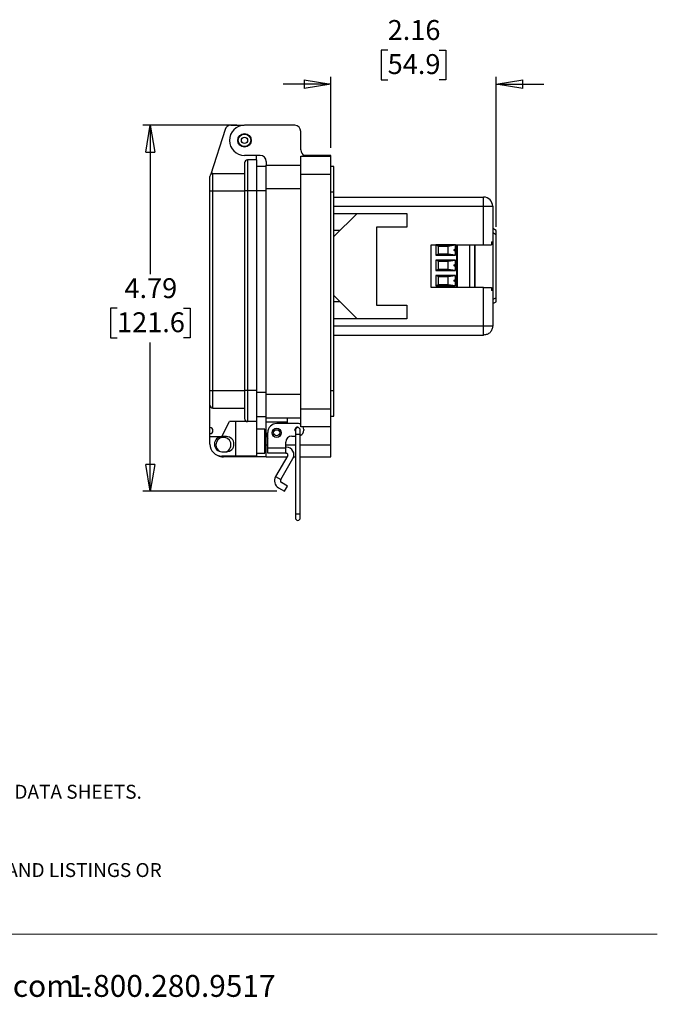
# Model space of a CAD drawing. Units: inches. Extents: x 0.5 to 8, y 0.3 to 10.7.
# Drawn here: x 4.6 to 8, y 0.3 to 5.5 of the extents above; entities that cross this region are included whole.
import ezdxf

# ---------------------------------------------------------------- set-up
doc = ezdxf.new("R2010")
doc.units = ezdxf.units.IN
doc.header["$MEASUREMENT"] = 0
doc.layers.add('BORDER', color=7, linetype='Continuous')
doc.styles.add('SLDTEXTSTYLE2', font='arial.ttf', dxfattribs={"width": 0.948})
doc.styles.add('SLDTEXTSTYLE3', font='arialbd.ttf', dxfattribs={"width": 0.948})
doc.dimstyles.new('SLDDIMSTYLE0', dxfattribs={"dimtxt": 0.101115, "dimasz": 0.14, "dimexe": 0, "dimexo": 0.0625, "dimgap": 0.025279, "dimtad": 0, "dimtih": 1, "dimtoh": 1, "dimlfac": 2.5, "dimrnd": 1e-09, "dimzin": 12, "dimdsep": 46, "dimtxsty": 'SLDTEXTSTYLE2', "dimblk1": 'CLOSED', "dimblk2": 'CLOSED', "dimsah": 1, "dimcen": 0.09, "dimadec": 0, "dimazin": 3, "dimtfac": 1, "dimtofl": 0, "dimtmove": 0, "dimatfit": 3, "dimldrblk": 'CLOSED', "dimfxl": 1, "dimfrac": 2, "dimtolj": 1, "dimtzin": 12, "dimarcsym": 0})
doc.dimstyles.new('SLDDIMSTYLE2', dxfattribs={"dimtxt": 0.101115, "dimasz": 0.14, "dimexe": 0, "dimexo": 0.0625, "dimgap": 0.025279, "dimtad": 0, "dimtih": 1, "dimtoh": 1, "dimlfac": 2.5, "dimrnd": 1e-09, "dimzin": 12, "dimdsep": 46, "dimtxsty": 'SLDTEXTSTYLE2', "dimblk1": 'CLOSED', "dimblk2": 'CLOSED', "dimsah": 1, "dimcen": 0.09, "dimadec": 0, "dimazin": 3, "dimtfac": 1, "dimtmove": 0, "dimatfit": 0, "dimldrblk": 'CLOSED', "dimfxl": 1, "dimfrac": 2, "dimtolj": 1, "dimtzin": 12, "dimarcsym": 0})

# ---------------------------------------------------------------- blocks, each defined once
blk = doc.blocks.new('SW_NOTE_0')
at = {"layer": 'BORDER', "color": 0, "char_height": 0.114583, "attachment_point": 1, "style": 'SLDTEXTSTYLE2'}
for s, insert in [('1515 East Kimberly Road - Davenport, IA - ', (0, 0.1477)), ('www.graceport.com -', (2.9612, 0.1477)), ('1.800.280.9517', (4.4286, 0.1477))]:
    blk.add_mtext(s, dxfattribs=dict(at, insert=insert))
blk = doc.blocks.new('SW_NOTE_1')
at = {"layer": 'BORDER', "color": 0, "attachment_point": 1}
for s, insert, char_height, style in [('NOTE:', (0, 0.094), 0.07292, 'SLDTEXTSTYLE3'), ('1) REFER TO INSTALLATION INSTRUCTIONS TO ENSURE PROPER INSTALLATION. ', (0, -0.0426), 0.072917, 'SLDTEXTSTYLE2'), ('2) ALWAYS FOLLOW YOUR LOCAL/FACILITY ELECTRICAL CODES AND PROCEDURES.', (0, -0.1792), 0.072917, 'SLDTEXTSTYLE2'), ('3) FOR DETAILED COMPONENT WIRING AND SPECIFICATIONS, REFER TO THE APPLICABLE DATA SHEETS.', (0, -0.3158), 0.072917, 'SLDTEXTSTYLE2'), ('4) COMPONENT LOCATIONS OUTLINED IN DRAWING ARE APPROXIMATE', (0, -0.4524), 0.072917, 'SLDTEXTSTYLE2'), ('5) FINISHED ASSEMBLIES MAY CARRY UL RECOGNIZED, CSA AND CE MARKINGS.', (0, -0.589), 0.072917, 'SLDTEXTSTYLE2'), ('REFER TO PRODUCT FACEPLATE PDF OR STEP FILE FOR ACTUAL PRODUCT CONFORMITY AND LISTINGS OR', (0, -0.7256), 0.072917, 'SLDTEXTSTYLE2'), ('CONSULT FACTORY.', (0, -0.8622), 0.072917, 'SLDTEXTSTYLE2')]:
    blk.add_mtext(s, dxfattribs=dict(at, insert=insert, char_height=char_height, style=style))
blk = doc.blocks.new('_Closed')
at = {"color": 0, "linetype": 'ByBlock', "lineweight": -2}
for p, q in [((-1, 0.166667), (0, 0)), ((-1, 0.166667), (-1, -0.166667)), ((0, 0), (-1, -0.166667)), ((0, 0), (-1, 0))]:
    blk.add_line(p, q, dxfattribs=at)
blk = doc.blocks.new('_D_2')
at = {"layer": 'BORDER', "transparency": 16777216}
for p, q in [((5.7769, 4.8996), (5.2836, 4.8996)), ((5.323, 4.8996), (5.323, 4.1203)), ((5.1494, 3.9419), (5.1147, 3.9419)), ((5.1147, 3.9419), (5.1147, 3.7866)), ((5.4966, 3.9419), (5.5314, 3.9419)), ((5.5314, 3.9419), (5.5314, 3.7866)), ((5.1147, 3.7866), (5.1494, 3.7866)), ((5.323, 2.9842), (5.323, 3.7635)), ((5.5314, 3.7866), (5.4966, 3.7866)), ((5.986, 2.9842), (5.2836, 2.9842))]:
    blk.add_line(p, q, dxfattribs=at)
at = {"layer": 'BORDER', "transparency": 16777216, "xscale": 0.14, "yscale": 0.14}
for p, rotation in [((5.323, 4.8996, -0.4676), 90.0000000000004), ((5.323, 2.9842, -0.4676), 270.0000000000004)]:
    blk.add_blockref('_Closed', p, dxfattribs=dict(at, rotation=rotation))
at = {"layer": 'BORDER', "transparency": 16777216, "char_height": 0.10417, "attachment_point": 1, "style": 'SLDTEXTSTYLE2'}
for s, insert in [('4.79', (5.188, 4.0993)), ('121.6', (5.1494, 3.9209))]:
    blk.add_mtext(s, dxfattribs=dict(at, insert=insert))
blk = doc.blocks.new('_D_3')
at = {"layer": 'BORDER', "transparency": 16777216}
for p, q in [((6.5653, 5.2933), (6.5306, 5.2933)), ((6.5306, 5.2933), (6.5306, 5.138)), ((6.8354, 5.2933), (6.8701, 5.2933)), ((6.8701, 5.2933), (6.8701, 5.138)), ((6.2683, 4.7815), (6.2683, 5.1542)), ((7.1325, 4.3675), (7.1325, 5.1542)), ((6.2683, 5.1149), (6.0183, 5.1149)), ((6.5306, 5.138), (6.5653, 5.138)), ((6.8701, 5.138), (6.8354, 5.138)), ((7.1325, 5.1149), (7.3825, 5.1149))]:
    blk.add_line(p, q, dxfattribs=at)
at = {"layer": 'BORDER', "transparency": 16777216, "xscale": 0.14, "yscale": 0.14}
for p, rotation in [((6.2683, 5.1149, -0.4676), 2.340888245557148e-12), ((7.1325, 5.1149, -0.4676), 180.0000000000024)]:
    blk.add_blockref('_Closed', p, dxfattribs=dict(at, rotation=rotation))
at = {"layer": 'BORDER', "transparency": 16777216, "char_height": 0.10417, "attachment_point": 1, "style": 'SLDTEXTSTYLE2'}
for s, insert in [('2.16', (6.5653, 5.4507)), ('54.9', (6.5653, 5.2723))]:
    blk.add_mtext(s, dxfattribs=dict(at, insert=insert))

msp = doc.modelspace()

# ---------------------------------------------------------------- linework, layer by layer
at = {"color": 7, "linetype": 'Continuous', "lineweight": 25}
for p, q in [((5.7448, 4.8996), (5.8146, 4.8996)), ((6.0793, 4.8996), (5.8163, 4.8996)), ((5.7148, 4.8778), (5.6394, 4.6446)), ((6.1108, 4.7705), (6.1108, 4.8681)), ((5.8982, 4.7421), (5.8163, 4.7421)), ((5.8793, 4.7185), (5.8793, 4.7421)), ((6.2683, 4.7421), (6.1286, 4.7421)), ((6.2683, 4.739), (6.2683, 4.7421)), ((5.8163, 4.7028), (5.8163, 4.5564)), ((5.8321, 4.7185), (5.8321, 4.5564)), ((5.8793, 4.7185), (5.8321, 4.7185)), ((5.8793, 4.7185), (5.8793, 4.5564)), ((5.9297, 4.7106), (5.9297, 4.6917)), ((5.9297, 4.6917), (6.1108, 4.6917)), ((5.9297, 4.5689), (5.9297, 4.6917)), ((6.1108, 4.739), (6.2683, 4.739)), ((6.1108, 4.6445), (6.1108, 4.739)), ((6.2683, 4.6445), (6.2683, 4.739)), ((5.651, 4.5564), (5.651, 4.6477)), ((5.651, 4.6477), (5.8163, 4.6477)), ((5.8793, 4.6856), (5.9297, 4.6856)), ((6.1108, 3.4161), (6.1108, 4.6445)), ((6.1108, 4.6445), (6.2683, 4.6445)), ((6.284, 4.6838), (6.2683, 4.6838)), ((6.2683, 3.4161), (6.2683, 4.6445)), ((6.284, 4.55), (6.284, 4.6838)), ((5.6353, 4.5564), (5.6353, 4.6319)), ((5.6353, 4.5564), (5.651, 4.5564)), ((5.6353, 3.5109), (5.6353, 4.5564)), ((5.651, 3.5109), (5.651, 4.5564)), ((5.651, 4.5564), (5.8163, 4.5564)), ((5.8163, 4.5564), (5.8163, 3.5109)), ((5.8321, 4.5564), (5.8163, 4.5564)), ((5.8321, 4.5564), (5.8321, 3.5109)), ((5.8793, 4.5564), (5.8321, 4.5564)), ((5.8793, 4.5564), (5.8793, 3.5109)), ((5.9297, 4.5689), (6.1108, 4.5689)), ((5.9297, 3.4917), (5.9297, 4.5689)), ((6.284, 4.55), (6.2683, 4.55)), ((6.284, 3.5106), (6.284, 4.55)), ((6.284, 4.5237), (7.0671, 4.5237)), ((7.0671, 4.476), (7.0671, 4.5237)), ((6.284, 4.4383), (6.6651, 4.4383)), ((6.284, 4.317), (6.4053, 4.4383)), ((6.6651, 4.4383), (6.6651, 4.3674)), ((7.0671, 4.476), (7.1148, 4.476)), ((7.0671, 4.274), (7.0671, 4.476)), ((7.1148, 4.476), (7.1148, 4.2899)), ((6.3153, 4.3483), (6.284, 4.3483)), ((6.5077, 4.3674), (6.5077, 3.9579)), ((6.6651, 4.3674), (6.5077, 4.3674)), ((7.1325, 4.3493), (7.1148, 4.3589)), ((7.1325, 4.3282), (7.1325, 4.3493)), ((7.1085, 4.2899), (7.1085, 4.274)), ((7.1148, 4.2899), (7.1148, 4.0354)), ((7.1325, 3.9972), (7.1325, 4.3282)), ((6.7925, 4.274), (7.0671, 4.274)), ((6.7925, 4.0514), (6.7925, 4.274)), ((6.9198, 4.2734), (6.8166, 4.2734)), ((6.8166, 4.2734), (6.8166, 4.2198)), ((6.8166, 4.2734), (6.8308, 4.2679)), ((6.8308, 4.2679), (6.8804, 4.2679)), ((6.8308, 4.2253), (6.8308, 4.2679)), ((6.8804, 4.2679), (6.9198, 4.2734)), ((6.8804, 4.2679), (6.8804, 4.2253)), ((6.9198, 4.2466), (6.9198, 4.2734)), ((6.9198, 4.2198), (6.9198, 4.2466)), ((6.9292, 4.274), (6.9292, 4.0514)), ((6.9941, 4.274), (6.9941, 4.0514)), ((7.0237, 4.0514), (7.0237, 4.274)), ((6.8308, 4.2253), (6.8166, 4.2198)), ((6.8166, 4.2198), (6.9198, 4.2198)), ((6.9198, 4.1934), (6.8166, 4.1934)), ((6.8166, 4.1934), (6.8166, 4.1398)), ((6.8308, 4.1879), (6.8166, 4.1934)), ((6.8804, 4.2253), (6.8308, 4.2253)), ((6.8308, 4.1879), (6.8804, 4.1879)), ((6.8308, 4.1453), (6.8308, 4.1879)), ((6.9198, 4.2198), (6.8804, 4.2253)), ((6.8804, 4.1879), (6.9198, 4.1934)), ((6.8804, 4.1879), (6.8804, 4.1453)), ((6.9198, 4.1666), (6.9198, 4.1934)), ((6.8308, 4.1453), (6.8166, 4.1398)), ((6.8166, 4.1398), (6.9198, 4.1398)), ((6.8804, 4.1453), (6.8308, 4.1453)), ((6.9198, 4.1398), (6.8804, 4.1453)), ((6.9198, 4.1398), (6.9198, 4.1666)), ((6.9198, 4.1134), (6.8166, 4.1134)), ((6.8166, 4.1134), (6.8166, 4.0598)), ((6.8308, 4.1079), (6.8166, 4.1134)), ((6.8308, 4.1079), (6.8804, 4.1079)), ((6.8308, 4.0653), (6.8308, 4.1079)), ((6.8804, 4.1079), (6.9198, 4.1134)), ((6.8804, 4.1079), (6.8804, 4.0653)), ((6.9198, 4.0866), (6.9198, 4.1134)), ((6.9198, 4.0598), (6.9198, 4.0866)), ((7.0671, 4.0514), (6.7925, 4.0514)), ((6.8308, 4.0653), (6.8166, 4.0598)), ((6.8166, 4.0598), (6.9198, 4.0598)), ((6.8804, 4.0653), (6.8308, 4.0653)), ((6.9198, 4.0598), (6.8804, 4.0653)), ((7.0671, 3.8494), (7.0671, 4.0514)), ((7.1085, 4.0514), (7.1085, 4.0354)), ((7.1148, 4.0354), (7.1148, 3.8494)), ((6.4053, 3.8871), (6.284, 4.0083)), ((6.3173, 3.9751), (6.284, 3.9751)), ((7.1148, 3.9665), (7.1325, 3.9761)), ((7.1325, 3.9761), (7.1325, 3.9972)), ((6.5077, 3.9579), (6.6651, 3.9579)), ((6.6651, 3.9579), (6.6651, 3.8871)), ((6.6651, 3.8871), (6.284, 3.8871)), ((6.284, 3.8017), (7.0671, 3.8017)), ((5.6353, 3.5109), (5.651, 3.5109)), ((5.6353, 3.4354), (5.6353, 3.5109)), ((5.651, 3.5109), (5.8163, 3.5109)), ((5.651, 3.4196), (5.651, 3.5109)), ((5.8321, 3.5109), (5.8163, 3.5109)), ((5.8163, 3.5109), (5.8163, 3.3645)), ((5.8793, 3.5109), (5.8321, 3.5109)), ((5.8321, 3.5109), (5.8321, 3.3488)), ((5.8793, 3.5109), (5.8793, 3.3488)), ((6.284, 3.5106), (6.2683, 3.5106)), ((6.284, 3.3768), (6.284, 3.5106)), ((5.9297, 3.4917), (6.1108, 3.4917)), ((5.9297, 3.3689), (5.9297, 3.4917)), ((5.6353, 3.3173), (5.6353, 3.4354)), ((5.651, 3.4196), (5.8163, 3.4196)), ((6.1108, 3.4161), (6.2683, 3.4161)), ((6.1108, 3.3216), (6.1108, 3.4161)), ((6.2683, 3.3216), (6.2683, 3.4161)), ((5.8793, 3.375), (5.9297, 3.375)), ((5.9297, 3.3689), (6.1108, 3.3689)), ((5.9297, 3.3453), (5.9297, 3.3689)), ((6.0399, 3.3689), (6.0399, 3.3453)), ((6.2683, 3.3768), (6.284, 3.3768)), ((5.6353, 3.2858), (5.6353, 3.3173)), ((5.6982, 3.27), (5.7376, 3.3488)), ((5.8321, 3.3488), (5.7376, 3.3488)), ((5.7691, 3.3488), (5.7691, 3.1677)), ((5.8793, 3.3488), (5.8321, 3.3488)), ((5.8793, 3.3488), (5.8793, 3.1677)), ((5.9218, 3.3094), (5.8793, 3.3094)), ((5.9218, 3.1834), (5.9218, 3.3094)), ((6.0399, 3.3453), (5.9297, 3.3453)), ((5.9297, 3.2901), (5.9297, 3.3453)), ((6.095, 3.339), (5.9848, 3.339)), ((6.0399, 3.3453), (6.0399, 3.339)), ((6.0823, 3.3043), (6.0823, 3.283)), ((6.1078, 3.283), (6.1078, 3.3043)), ((6.2683, 3.3216), (6.1108, 3.3216)), ((6.1265, 3.3075), (6.1265, 3.3043)), ((6.2683, 3.2272), (6.2683, 3.3216)), ((5.6353, 3.27), (5.6353, 3.2858)), ((5.6353, 3.27), (5.6982, 3.27)), ((5.6353, 3.2307), (5.6353, 3.27)), ((5.7218, 3.27), (5.6982, 3.27)), ((5.9297, 3.2901), (5.9218, 3.2901)), ((5.9297, 3.2654), (5.9218, 3.2654)), ((5.9297, 3.2272), (5.9297, 3.2901)), ((5.9376, 3.2109), (5.9376, 3.2917)), ((6.0635, 3.2728), (6.0823, 3.2728)), ((6.0823, 3.283), (6.0823, 2.8658)), ((6.1078, 2.8658), (6.1078, 3.283)), ((5.9218, 3.2153), (5.9297, 3.2153)), ((5.9297, 3.1642), (5.9297, 3.2272)), ((5.9376, 3.2109), (6.0321, 3.2109)), ((5.9376, 3.1829), (5.9376, 3.2109)), ((6.0321, 3.2109), (6.0321, 3.2413)), ((6.0355, 3.2143), (6.0321, 3.2143)), ((6.0321, 3.1829), (6.0321, 3.2109)), ((6.2683, 3.1642), (6.2683, 3.2272)), ((5.6982, 3.1913), (5.7218, 3.1913)), ((5.7691, 3.1677), (5.6982, 3.1677)), ((5.9297, 3.1642), (5.7061, 3.1642)), ((5.8793, 3.1677), (5.7691, 3.1677)), ((5.8793, 3.1834), (5.9218, 3.1834)), ((5.9297, 3.1642), (6.0384, 3.1642)), ((6.0321, 3.1829), (5.9376, 3.1829)), ((6.0424, 3.171), (5.9788, 3.0609)), ((6.006, 3.0452), (6.0696, 3.1553)), ((6.0321, 3.1829), (6.0355, 3.1829)), ((6.0734, 3.1642), (6.0823, 3.1642)), ((6.1078, 3.1642), (6.2683, 3.1642)), ((5.9788, 3.0609), (6.006, 3.0452)), ((5.9945, 3.002), (6.0254, 2.9842)), ((6.0411, 3.0115), (6.0103, 3.0293)), ((6.0254, 2.9842), (6.0411, 3.0115)), ((6.0823, 2.8658), (6.0823, 2.8445)), ((6.1078, 2.8445), (6.1078, 2.8658))]:
    msp.add_line(p, q, dxfattribs=at)
at = {"color": 8, "linetype": 'Continuous', "lineweight": 25}
for p, q in [((5.8793, 4.5579), (5.9297, 4.5579)), ((6.284, 4.476), (7.0671, 4.476)), ((7.1148, 4.3378), (7.1325, 4.3282)), ((6.9261, 4.274), (6.9261, 4.0514)), ((7.019, 4.274), (7.019, 4.0514)), ((7.1325, 3.9972), (7.1148, 3.9876)), ((6.284, 3.8494), (7.0671, 3.8494)), ((5.8793, 3.5027), (5.9297, 3.5027)), ((6.0823, 3.283), (6.1078, 3.283)), ((5.9297, 3.2272), (5.9376, 3.2272)), ((6.0321, 3.2272), (6.0823, 3.2272)), ((6.1078, 3.2272), (6.2683, 3.2272)), ((6.0823, 2.8658), (6.1078, 2.8658))]:
    msp.add_line(p, q, dxfattribs=at)
at = {"color": 7, "linetype": 'Continuous', "lineweight": 25, "flags": 128}
msp.add_lwpolyline([(6.0823, 3.2986), (6.0811, 3.3008), (6.0801, 3.3059)], dxfattribs=at)
at = {"color": 7, "linetype": 'Continuous', "lineweight": 25}
for centre, radius in [((5.8163, 4.8209), 0.0354), ((5.8163, 4.8209), 0.0325), ((5.8163, 4.8209), 0.0163), ((5.9848, 3.2901), 0.024), ((5.9848, 3.2901), 0.016)]:
    msp.add_circle(centre, radius, dxfattribs=at)
for centre, radius, start, end in [((5.7448, 4.8681), 0.0315, 90, 162.0721), ((5.8163, 4.8209), 0.0787, 90, 270), ((6.0793, 4.8681), 0.0315, 360, 90), ((5.8982, 4.7106), 0.0315, 0, 90), ((6.1423, 4.7705), 0.0315, 180, 244.1581), ((5.8321, 4.7028), 0.0157, 90, 180), ((5.651, 4.6319), 0.0157, 90, 180), ((5.651, 4.6241), 0.0236, 90, 119.5404), ((7.0671, 4.476), 0.0477, 0, 90), ((5.651, 3.4354), 0.0157, 180, 270), ((5.8321, 3.3645), 0.0157, 180, 270), ((5.6353, 3.3015), 0.0157, 270, 90), ((5.9848, 3.2917), 0.0472, 90, 180), ((6.0935, 3.3059), 0.0134, 24.4466, 180), ((6.095, 3.3043), 0.0128, 360, 180), ((6.095, 3.3075), 0.0315, 59.9322, 90), ((6.095, 3.3043), 0.0315, 293.9297, 0), ((6.095, 3.3075), 0.0315, 0, 26.7601), ((5.6982, 3.2307), 0.0394, 90, 270), ((5.7061, 3.2272), 0.0394, 294.4544, 180), ((5.7218, 3.2307), 0.0394, 270, 90), ((5.9848, 3.2901), 0.0551, 180, 211.0271), ((6.0635, 3.2413), 0.0315, 90, 180), ((5.6982, 3.2307), 0.063, 180, 270), ((5.7061, 3.2272), 0.0394, 180, 239.5125), ((6.0355, 3.175), 0.0394, 330, 90), ((5.7061, 3.2272), 0.063, 241.8322, 270), ((6.0355, 3.175), 0.00787, 330, 90), ((6.0161, 3.0394), 0.0431, 150, 240), ((6.0161, 3.0394), 0.0116, 150, 240), ((6.095, 2.8445), 0.0128, 180, 0)]:
    msp.add_arc(centre, radius, start, end, dxfattribs=at)
for points in [[(7.1085, 4.2899), (7.1103, 4.2899), (7.1139, 4.2899), (7.1145, 4.2899), (7.1148, 4.2899)], [(7.0671, 4.274), (7.0712, 4.274), (7.0796, 4.274), (7.0912, 4.274), (7.1014, 4.274), (7.1061, 4.274), (7.1085, 4.274)], [(7.0671, 4.0514), (7.0712, 4.0514), (7.0796, 4.0514), (7.0912, 4.0514), (7.1014, 4.0514), (7.1061, 4.0514), (7.1085, 4.0514)], [(7.1148, 4.0354), (7.1145, 4.0354), (7.1139, 4.0354), (7.1103, 4.0354), (7.1085, 4.0354)], [(7.1148, 3.8494), (7.114, 3.8431), (7.1126, 3.8306), (7.1016, 3.8149), (7.0858, 3.8038), (7.0733, 3.8024), (7.0671, 3.8017)], [(7.0671, 3.8017), (7.0671, 3.8024), (7.0671, 3.8038), (7.0671, 3.8149), (7.0671, 3.8306), (7.0671, 3.8431), (7.0671, 3.8494)], [(7.0671, 3.8494), (7.0733, 3.8494), (7.0858, 3.8494), (7.1016, 3.8494), (7.1126, 3.8494), (7.114, 3.8494), (7.1148, 3.8494)]]:
    msp.add_open_spline(points, degree=3, dxfattribs=at)
for points in [[(6.9198, 4.2419), (6.9192, 4.2417), (6.9182, 4.2415), (6.9165, 4.2418), (6.9151, 4.2426), (6.914, 4.2438), (6.9133, 4.2454), (6.9132, 4.2471), (6.9137, 4.2488), (6.9146, 4.2502), (6.916, 4.2512), (6.9176, 4.2517), (6.9189, 4.2516), (6.9196, 4.2514), (6.9198, 4.2513)], [(6.9198, 4.1619), (6.9192, 4.1617), (6.9182, 4.1615), (6.9165, 4.1618), (6.9151, 4.1626), (6.914, 4.1638), (6.9133, 4.1654), (6.9132, 4.1671), (6.9137, 4.1688), (6.9146, 4.1702), (6.916, 4.1712), (6.9176, 4.1717), (6.9189, 4.1716), (6.9196, 4.1714), (6.9198, 4.1713)], [(6.9198, 4.0819), (6.9192, 4.0817), (6.9182, 4.0815), (6.9165, 4.0818), (6.9151, 4.0826), (6.914, 4.0838), (6.9133, 4.0854), (6.9132, 4.0871), (6.9137, 4.0888), (6.9146, 4.0902), (6.916, 4.0912), (6.9176, 4.0917), (6.9189, 4.0916), (6.9196, 4.0914), (6.9198, 4.0913)]]:
    msp.add_open_spline(points, degree=3, knots=[0, 0, 0, 0, 0.088024, 0.176049, 0.264073, 0.352097, 0.440121, 0.528146, 0.61617, 0.704194, 0.792219, 0.880243, 0.968267, 1, 1, 1, 1], dxfattribs=at)
at = {"layer": 'BORDER', "color": 7, "linetype": 'Continuous', "lineweight": 18}
msp.add_line((0.5099, 0.6658), (7.976, 0.6658), dxfattribs=at)

# ---------------------------------------------------------------- block references
at = {"layer": 'BORDER'}
for name, p in [('SW_NOTE_1', (0.4655, 1.7634)), ('SW_NOTE_0', (0.4655, 0.3045))]:
    msp.add_blockref(name, p, dxfattribs=at)

# ---------------------------------------------------------------- dimensions: what is measured, and where the dimension line sits
for base, p1, p2, angle, dimstyle, picture, middle in [((7.1325, 5.2933), (6.2683, 4.7421), (7.1325, 4.3282), 0, 'SLDDIMSTYLE2', '_D_3', (6.7004, 5.2933)), ((5.323, 2.9842), (5.8163, 4.8996), (6.0254, 2.9842), 90, 'SLDDIMSTYLE0', '_D_2', (5.323, 3.9419))]:
    dim = msp.add_linear_dim(base=base, p1=p1, p2=p2, angle=angle, dimstyle=dimstyle, dxfattribs=at)
    dim.commit()
    dim.dimension.update_dxf_attribs({"geometry": picture, "text_midpoint": middle, "dimtype": 160})

doc.saveas('drawing.dxf')
